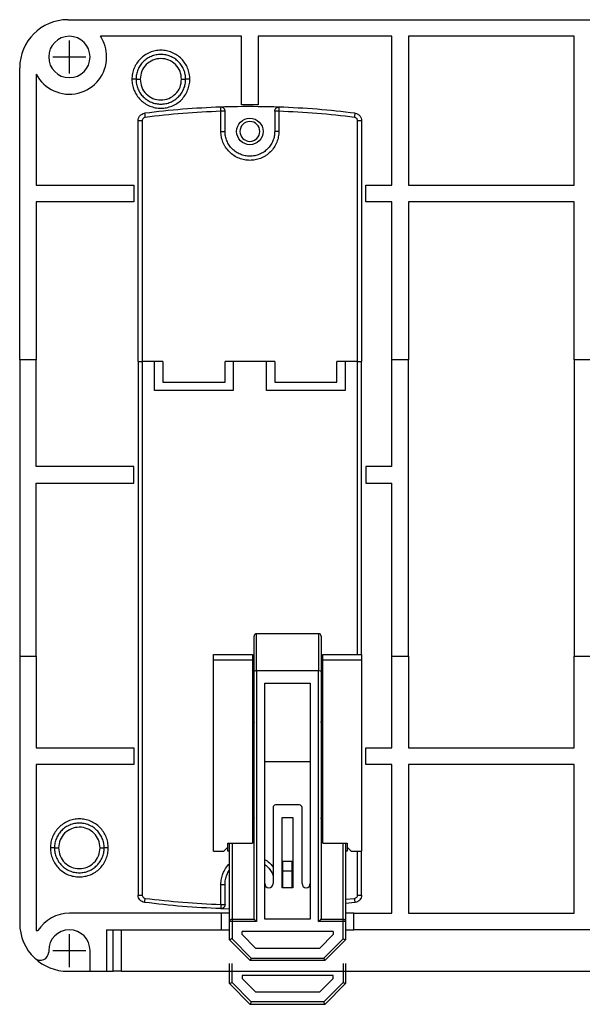
# Model space of a CAD drawing. Extents: x 29627 to 30203, y 12660 to 13078.
# Drawn here: x 29653 to 29721, y 12786 to 12905 of the extents above; entities that cross this region are included whole.
import ezdxf

# ---------------------------------------------------------------- set-up
doc = ezdxf.new("R2010")
doc.units = 0
doc.layers.get('0').update_dxf_attribs({"linetype": 'CONTINUOUS'})
doc.layers.add('1', color=7, linetype='CONTINUOUS')
doc.layers.add('寸法', color=1, linetype='CONTINUOUS')

msp = doc.modelspace()

# ---------------------------------------------------------------- linework, layer by layer
at = {"color": 7, "linetype": 'ByBlock'}
for p, q in [((29659.01, 12905.38), (29770.41, 12905.38)), ((29680.01, 12903.38), (29662.95, 12903.38)), ((29680.01, 12895.08), (29680.01, 12903.38)), ((29698.16, 12903.38), (29682.01, 12903.38)), ((29682.01, 12903.38), (29682.01, 12895.08)), ((29698.16, 12885.38), (29698.16, 12903.38)), ((29720.16, 12903.38), (29700.16, 12903.38)), ((29700.16, 12903.38), (29700.16, 12885.38)), ((29720.16, 12885.38), (29720.16, 12903.38)), ((29700.16, 12901.58), (29700.16, 12901.38)), ((29653.21, 12864.28), (29653.21, 12899.58)), ((29655.21, 12898.82), (29655.21, 12885.38)), ((29682.01, 12895.08), (29680.01, 12895.08)), ((29677.51, 12891.88), (29677.51, 12894.32)), ((29678.01, 12891.88), (29678.01, 12894.32)), ((29684.01, 12894.32), (29684.01, 12891.88)), ((29684.51, 12894.32), (29684.51, 12891.88)), ((29667.51, 12864.08), (29667.51, 12893.18)), ((29668.01, 12893.18), (29668.01, 12864.08)), ((29694.01, 12864.08), (29694.01, 12893.18)), ((29694.51, 12893.18), (29694.51, 12864.08)), ((29655.21, 12885.38), (29667.01, 12885.38)), ((29667.01, 12885.38), (29667.01, 12883.38)), ((29695.01, 12885.38), (29698.16, 12885.38)), ((29695.01, 12883.38), (29695.01, 12885.38)), ((29700.16, 12885.38), (29720.16, 12885.38)), ((29655.21, 12883.38), (29655.21, 12864.28)), ((29667.01, 12883.38), (29655.21, 12883.38)), ((29698.16, 12883.38), (29695.01, 12883.38)), ((29698.16, 12864.28), (29698.16, 12883.38)), ((29700.16, 12883.38), (29700.16, 12864.28)), ((29720.16, 12883.38), (29700.16, 12883.38)), ((29720.16, 12864.28), (29720.16, 12883.38)), ((29653.21, 12864.28), (29653.21, 12828.48)), ((29655.21, 12864.28), (29653.21, 12864.28)), ((29655.21, 12851.38), (29655.21, 12864.28)), ((29667.51, 12864.08), (29667.51, 12799.59)), ((29667.51, 12864.08), (29668.01, 12864.08)), ((29668.01, 12864.08), (29668.01, 12799.59)), ((29670.51, 12864.08), (29668.01, 12864.08)), ((29669.51, 12860.58), (29669.51, 12864.08)), ((29670.51, 12864.08), (29670.51, 12861.58)), ((29684.01, 12864.08), (29678.01, 12864.08)), ((29678.01, 12861.58), (29678.01, 12864.08)), ((29679.01, 12864.08), (29679.01, 12860.58)), ((29683.01, 12860.58), (29683.01, 12864.08)), ((29684.01, 12864.08), (29684.01, 12861.58)), ((29691.51, 12861.58), (29691.51, 12864.08)), ((29694.01, 12864.08), (29691.51, 12864.08)), ((29692.51, 12864.08), (29692.51, 12860.58)), ((29694.01, 12828.68), (29694.01, 12864.08)), ((29694.01, 12864.08), (29694.51, 12864.08)), ((29694.51, 12828.68), (29694.51, 12864.08)), ((29698.16, 12851.38), (29698.16, 12864.28)), ((29700.16, 12864.28), (29698.16, 12864.28)), ((29700.16, 12828.48), (29700.16, 12864.28)), ((29720.16, 12864.28), (29720.16, 12828.48)), ((29722.16, 12864.28), (29720.16, 12864.28)), ((29670.51, 12861.58), (29678.01, 12861.58)), ((29684.01, 12861.58), (29691.51, 12861.58)), ((29679.01, 12860.58), (29669.51, 12860.58)), ((29692.51, 12860.58), (29683.01, 12860.58)), ((29667.01, 12851.38), (29655.21, 12851.38)), ((29667.01, 12849.38), (29667.01, 12851.38)), ((29698.16, 12851.38), (29695.01, 12851.38)), ((29695.01, 12851.38), (29695.01, 12849.38)), ((29655.21, 12828.48), (29655.21, 12849.38)), ((29655.21, 12849.38), (29667.01, 12849.38)), ((29695.01, 12849.38), (29698.16, 12849.38)), ((29698.16, 12828.48), (29698.16, 12849.38)), ((29681.51, 12826.61), (29681.51, 12830.88)), ((29689.31, 12831.18), (29681.81, 12831.18)), ((29681.81, 12826.68), (29681.81, 12831.18)), ((29689.31, 12831.18), (29689.31, 12826.68)), ((29689.61, 12830.88), (29689.61, 12826.61)), ((29653.21, 12828.48), (29653.21, 12796.18)), ((29653.21, 12828.48), (29655.21, 12828.48)), ((29655.21, 12828.48), (29655.21, 12817.38)), ((29676.61, 12828.68), (29681.31, 12828.68)), ((29676.61, 12827.98), (29676.61, 12828.68)), ((29681.31, 12828.68), (29681.31, 12827.98)), ((29689.81, 12827.98), (29689.81, 12828.68)), ((29689.81, 12828.68), (29694.51, 12828.68)), ((29694.51, 12828.68), (29694.51, 12827.98)), ((29698.16, 12817.38), (29698.16, 12828.48)), ((29698.16, 12828.48), (29700.16, 12828.48)), ((29700.16, 12828.48), (29700.16, 12817.38)), ((29720.16, 12817.38), (29720.16, 12828.48)), ((29720.16, 12828.48), (29722.16, 12828.48)), ((29676.61, 12804.88), (29676.61, 12827.98)), ((29681.31, 12827.98), (29676.61, 12827.98)), ((29681.31, 12827.98), (29681.31, 12805.88)), ((29689.81, 12805.88), (29689.81, 12827.98)), ((29694.51, 12827.98), (29689.81, 12827.98)), ((29694.51, 12827.98), (29694.51, 12804.88)), ((29681.31, 12826.68), (29681.51, 12826.68)), ((29681.51, 12826.38), (29681.31, 12826.38)), ((29681.51, 12796.68), (29681.51, 12826.61)), ((29681.81, 12826.68), (29681.81, 12796.38)), ((29689.31, 12826.68), (29681.81, 12826.68)), ((29689.31, 12796.38), (29689.31, 12826.68)), ((29689.61, 12826.68), (29689.81, 12826.68)), ((29689.61, 12826.61), (29689.61, 12796.68)), ((29689.81, 12826.38), (29689.61, 12826.38)), ((29682.81, 12796.68), (29682.81, 12825.18)), ((29682.81, 12825.18), (29688.31, 12825.18)), ((29688.31, 12825.18), (29688.31, 12796.68)), ((29655.21, 12817.38), (29667.01, 12817.38)), ((29667.01, 12817.38), (29667.01, 12815.38)), ((29695.01, 12817.38), (29698.16, 12817.38)), ((29695.01, 12815.38), (29695.01, 12817.38)), ((29700.16, 12817.38), (29720.16, 12817.38)), ((29655.21, 12815.38), (29655.21, 12795.29)), ((29667.01, 12815.38), (29655.21, 12815.38)), ((29688.31, 12815.68), (29682.81, 12815.68)), ((29698.16, 12815.38), (29695.01, 12815.38)), ((29698.16, 12797.38), (29698.16, 12815.38)), ((29720.16, 12815.38), (29700.16, 12815.38)), ((29700.16, 12815.38), (29700.16, 12797.38)), ((29720.16, 12797.38), (29720.16, 12815.38)), ((29687.01, 12810.48), (29684.11, 12810.48)), ((29683.81, 12810.18), (29683.81, 12800.98)), ((29687.31, 12800.98), (29687.31, 12810.18)), ((29684.91, 12800.48), (29684.91, 12808.98)), ((29684.91, 12808.98), (29686.21, 12808.98)), ((29686.21, 12808.98), (29686.21, 12800.48)), ((29678.36, 12805.88), (29681.31, 12805.88)), ((29678.36, 12805.38), (29678.36, 12805.88)), ((29678.56, 12796.38), (29678.56, 12805.88)), ((29678.86, 12805.88), (29678.86, 12796.68)), ((29689.81, 12805.88), (29692.76, 12805.88)), ((29692.26, 12796.68), (29692.26, 12805.88)), ((29692.56, 12805.88), (29692.56, 12796.38)), ((29692.76, 12805.88), (29692.76, 12805.38)), ((29676.61, 12804.88), (29677.86, 12804.88)), ((29677.86, 12804.88), (29678.36, 12805.38)), ((29678.36, 12804.88), (29678.36, 12805.38)), ((29678.56, 12804.88), (29678.36, 12804.88)), ((29692.76, 12804.88), (29692.56, 12804.88)), ((29692.76, 12805.38), (29692.76, 12804.88)), ((29692.76, 12805.38), (29693.26, 12804.88)), ((29693.26, 12804.88), (29694.51, 12804.88)), ((29694.01, 12799.59), (29694.01, 12804.88)), ((29694.51, 12799.59), (29694.51, 12804.88)), ((29685.01, 12803.68), (29686.11, 12803.68)), ((29685.01, 12802.48), (29685.01, 12803.68)), ((29685.01, 12803.68), (29686.11, 12803.68)), ((29686.11, 12802.48), (29686.11, 12803.68)), ((29685.01, 12800.48), (29685.01, 12802.48)), ((29686.11, 12802.48), (29685.01, 12802.48)), ((29686.11, 12800.48), (29686.11, 12802.48)), ((29677.51, 12798.45), (29677.51, 12800.88)), ((29678.01, 12798.45), (29678.01, 12800.88)), ((29686.21, 12800.48), (29684.91, 12800.48)), ((29692.56, 12799.08), (29693.66, 12799.19)), ((29693.72, 12798.7), (29692.56, 12798.57)), ((29677.56, 12797.38), (29659.21, 12797.38)), ((29677.49, 12797.95), (29678.56, 12797.94)), ((29677.56, 12797.38), (29677.56, 12795.38)), ((29678.56, 12797.38), (29677.56, 12797.38)), ((29693.56, 12797.38), (29692.56, 12797.38)), ((29693.56, 12795.38), (29693.56, 12797.38)), ((29693.56, 12797.38), (29698.16, 12797.38)), ((29700.16, 12797.38), (29720.16, 12797.38)), ((29678.56, 12794.18), (29678.56, 12796.38)), ((29678.86, 12796.68), (29681.51, 12796.68)), ((29678.86, 12796.38), (29678.86, 12794.31)), ((29681.81, 12796.38), (29678.86, 12796.38)), ((29688.31, 12796.68), (29682.81, 12796.68)), ((29692.26, 12796.38), (29689.31, 12796.38)), ((29689.61, 12796.68), (29692.26, 12796.68)), ((29692.26, 12794.31), (29692.26, 12796.38)), ((29692.56, 12796.38), (29692.56, 12794.18)), ((29655.21, 12795.29), (29655.41, 12795.29)), ((29663.71, 12795.38), (29677.56, 12795.38)), ((29663.71, 12795.38), (29663.71, 12790.38)), ((29664.51, 12790.38), (29664.51, 12795.38)), ((29665.51, 12790.38), (29665.51, 12795.38)), ((29677.56, 12795.38), (29678.56, 12795.38)), ((29691.06, 12795.18), (29680.06, 12795.18)), ((29680.06, 12794.81), (29680.06, 12795.18)), ((29691.06, 12795.18), (29691.06, 12794.81)), ((29692.56, 12795.38), (29693.56, 12795.38)), ((29735.86, 12795.38), (29693.56, 12795.38)), ((29678.56, 12794.18), (29681.06, 12791.68)), ((29678.86, 12794.31), (29681.18, 12791.98)), ((29680.06, 12794.81), (29681.68, 12793.18)), ((29689.44, 12793.18), (29691.06, 12794.81)), ((29689.94, 12791.98), (29692.26, 12794.31)), ((29690.06, 12791.68), (29692.56, 12794.18)), ((29656.71, 12792.88), (29656.71, 12792.7)), ((29661.71, 12790.38), (29661.71, 12792.88)), ((29681.68, 12793.18), (29689.44, 12793.18)), ((29690.06, 12791.68), (29681.06, 12791.68)), ((29681.18, 12791.98), (29689.94, 12791.98)), ((29659.01, 12790.38), (29661.71, 12790.38)), ((29661.71, 12790.38), (29663.71, 12790.38)), ((29663.71, 12790.38), (29664.51, 12790.38)), ((29665.51, 12790.38), (29763.91, 12790.38))]:
    msp.add_line(p, q, dxfattribs=at)
at = {"color": 7, "linetype": 'ByBlock', "flags": 128}
for points in [[(29681.31, 12820.94), (29681.45, 12820.72), (29681.51, 12820.43)], [(29689.61, 12820.43), (29689.67, 12820.72), (29689.81, 12820.94)], [(29681.51, 12808.93), (29681.45, 12808.65), (29681.31, 12808.42)], [(29689.81, 12808.42), (29689.67, 12808.65), (29689.61, 12808.93)], [(29685.01, 12803.68), (29685.01, 12803.68)], [(29686.11, 12803.68), (29686.11, 12803.68)], [(29681.51, 12796.68), (29681.51, 12796.68), (29681.53, 12796.67), (29681.55, 12796.64), (29681.58, 12796.61), (29681.62, 12796.58), (29681.66, 12796.53), (29681.71, 12796.49), (29681.76, 12796.44), (29681.81, 12796.38)], [(29689.31, 12796.38), (29689.37, 12796.44), (29689.42, 12796.5), (29689.48, 12796.55), (29689.52, 12796.6), (29689.56, 12796.63), (29689.59, 12796.66), (29689.6, 12796.68), (29689.61, 12796.68)], [(29678.86, 12794.31), (29678.8, 12794.28), (29678.75, 12794.26), (29678.69, 12794.24), (29678.65, 12794.22), (29678.61, 12794.21), (29678.58, 12794.19), (29678.57, 12794.19), (29678.56, 12794.18)], [(29692.26, 12794.31), (29692.31, 12794.29), (29692.36, 12794.27), (29692.41, 12794.25), (29692.45, 12794.23), (29692.49, 12794.21), (29692.52, 12794.2), (29692.54, 12794.19), (29692.56, 12794.19), (29692.56, 12794.18)], [(29681.18, 12791.98), (29681.16, 12791.93), (29681.14, 12791.88), (29681.12, 12791.83), (29681.1, 12791.79), (29681.09, 12791.75), (29681.08, 12791.72), (29681.07, 12791.7), (29681.06, 12791.69), (29681.06, 12791.68)], [(29689.94, 12791.98), (29689.96, 12791.93), (29689.98, 12791.87), (29690, 12791.82), (29690.02, 12791.77), (29690.04, 12791.74), (29690.05, 12791.71), (29690.06, 12791.69), (29690.06, 12791.68)], [(29665.51, 12790.38), (29665.49, 12790.38), (29665.43, 12790.38), (29665.34, 12790.38), (29665.22, 12790.38), (29665.07, 12790.38), (29664.89, 12790.38), (29664.7, 12790.38), (29664.51, 12790.38)]]:
    msp.add_lwpolyline(points, dxfattribs=at)
at = {"color": 7, "linetype": 'ByBlock'}
msp.add_circle((29681.01, 12891.88), 1.6, dxfattribs=at)
for centre, radius, start, end in [((29659.01, 12899.58), 5.8, 90, 180), ((29659.21, 12900.88), 2.5, 360, 180), ((29659.21, 12900.88), 4.5, 360, 33.749), ((29659.21, 12900.88), 4.5, 207.266, 360), ((29659.21, 12900.88), 2.5, 180, 360), ((29681.01, 12891.88), 1.2, 360, 180), ((29681.01, 12891.88), 1.2, 180, 360), ((29681.81, 12830.88), 0.3, 90, 180), ((29689.31, 12830.88), 0.3, 0, 90), ((29684.11, 12810.18), 0.3, 90, 180), ((29687.01, 12810.18), 0.3, 0, 90), ((29683.31, 12800.98), 0.5, 180, 0), ((29687.81, 12800.98), 0.5, 180, 0), ((29659.21, 12792.88), 4.5, 90, 147.6132), ((29659.01, 12796.18), 5.8, 180, 226.5675), ((29659.21, 12792.88), 2.5, 360, 180), ((29655.71, 12792.7), 1, 226.5675, 360), ((29659.01, 12796.18), 5.8, 226.5675, 270)]:
    msp.add_arc(centre, radius, start, end, dxfattribs=at)
for centre, start_param, end_param in [((29681.81, 12826.61), 1.570796, 3.141593), ((29689.31, 12826.61), 0, 1.570796)]:
    msp.add_ellipse(centre, major_axis=(0.3, 0), ratio=0.25, start_param=start_param, end_param=end_param, dxfattribs=at)
for points, knots in [([(29673.76, 12898.18), (29673.75, 12898.41), (29673.72, 12898.87), (29673.51, 12899.53), (29673.19, 12900.14), (29672.75, 12900.68), (29672.22, 12901.12), (29671.61, 12901.44), (29670.94, 12901.64), (29670.26, 12901.71), (29669.57, 12901.64), (29668.91, 12901.44), (29668.3, 12901.11), (29667.77, 12900.67), (29667.33, 12900.14), (29667.01, 12899.53), (29666.8, 12898.87), (29666.77, 12898.41), (29666.76, 12898.18)], [0, 0, 0, 0, 0.062578, 0.12508, 0.187644, 0.25016, 0.312729, 0.37524, 0.437797, 0.500319, 0.562908, 0.625402, 0.687987, 0.750461, 0.812768, 0.874944, 0.937544, 1, 1, 1, 1]), ([(29673.26, 12898.18), (29673.25, 12898.38), (29673.23, 12898.77), (29673.05, 12899.34), (29672.77, 12899.86), (29672.39, 12900.32), (29671.94, 12900.7), (29671.42, 12900.97), (29670.85, 12901.15), (29670.26, 12901.2), (29669.67, 12901.15), (29669.1, 12900.97), (29668.58, 12900.7), (29668.12, 12900.32), (29667.75, 12899.86), (29667.47, 12899.34), (29667.29, 12898.77), (29667.27, 12898.38), (29667.26, 12898.18)], [0, 0, 0, 0, 0.062499, 0.125, 0.1875, 0.25, 0.3125, 0.375, 0.4375, 0.5, 0.5625, 0.625, 0.6875, 0.75, 0.8125, 0.875, 0.937501, 1, 1, 1, 1]), ([(29672.76, 12898.18), (29672.72, 12898.51), (29672.65, 12899.17), (29672.07, 12900), (29671.24, 12900.56), (29670.26, 12900.75), (29669.27, 12900.55), (29668.45, 12900), (29667.87, 12899.17), (29667.8, 12898.51), (29667.76, 12898.18)], [0, 0, 0, 0, 0.125074, 0.250149, 0.375223, 0.500298, 0.625373, 0.750447, 0.874926, 1, 1, 1, 1]), ([(29666.76, 12898.18), (29666.77, 12897.96), (29666.8, 12897.5), (29667.01, 12896.84), (29667.33, 12896.23), (29667.77, 12895.7), (29668.3, 12895.26), (29668.91, 12894.93), (29669.57, 12894.73), (29670.26, 12894.66), (29670.94, 12894.73), (29671.61, 12894.93), (29672.22, 12895.25), (29672.75, 12895.69), (29673.19, 12896.23), (29673.51, 12896.84), (29673.72, 12897.5), (29673.75, 12897.96), (29673.76, 12898.18)], [0, 0, 0, 0, 0.062456, 0.125055, 0.18728, 0.249536, 0.312103, 0.374609, 0.437152, 0.49969, 0.562262, 0.624767, 0.687327, 0.749845, 0.81241, 0.874923, 0.937448, 1, 1, 1, 1]), ([(29667.26, 12898.18), (29667.25, 12898.18), (29667.23, 12898.18), (29667.1, 12898.18), (29666.93, 12898.18), (29666.82, 12898.18), (29666.76, 12898.18)], [0, 0, 0, 0, 0.279656, 0.559203, 0.779673, 1, 1, 1, 1]), ([(29667.26, 12898.18), (29667.27, 12897.99), (29667.29, 12897.6), (29667.47, 12897.03), (29667.75, 12896.51), (29668.12, 12896.05), (29668.58, 12895.67), (29669.1, 12895.4), (29669.67, 12895.22), (29670.26, 12895.17), (29670.85, 12895.22), (29671.42, 12895.4), (29671.94, 12895.67), (29672.39, 12896.05), (29672.77, 12896.51), (29673.05, 12897.03), (29673.23, 12897.6), (29673.25, 12897.99), (29673.26, 12898.18)], [0, 0, 0, 0, 0.0625, 0.125, 0.1875, 0.25, 0.3125, 0.375, 0.4375, 0.5, 0.5625, 0.625, 0.6875, 0.75, 0.8125, 0.875, 0.9375, 1, 1, 1, 1]), ([(29667.26, 12898.18), (29667.27, 12898.18), (29667.29, 12898.18), (29667.42, 12898.18), (29667.59, 12898.18), (29667.7, 12898.18), (29667.76, 12898.18)], [0, 0, 0, 0, 0.279655, 0.559203, 0.779673, 1, 1, 1, 1]), ([(29667.76, 12898.18), (29667.8, 12897.86), (29667.87, 12897.2), (29668.45, 12896.37), (29669.27, 12895.82), (29670.26, 12895.62), (29671.24, 12895.81), (29672.07, 12896.37), (29672.65, 12897.2), (29672.72, 12897.86), (29672.76, 12898.18)], [0, 0, 0, 0, 0.125075, 0.249554, 0.374627, 0.499702, 0.624776, 0.74985, 0.874925, 1, 1, 1, 1]), ([(29672.76, 12898.18), (29672.83, 12898.18), (29672.98, 12898.18), (29673.14, 12898.18), (29673.24, 12898.18), (29673.25, 12898.18), (29673.26, 12898.18)], [0, 0, 0, 0, 0.279656, 0.559201, 0.77967, 1, 1, 1, 1]), ([(29673.76, 12898.18), (29673.69, 12898.18), (29673.54, 12898.18), (29673.38, 12898.18), (29673.28, 12898.18), (29673.27, 12898.18), (29673.26, 12898.18)], [0, 0, 0, 0, 0.279658, 0.559206, 0.779675, 1, 1, 1, 1]), ([(29684.53, 12894.82), (29682.86, 12894.86), (29680.51, 12894.91), (29678.17, 12894.84), (29677.49, 12894.82)], [0, 0, 0, 0, 0.710863, 1, 1, 1, 1]), ([(29667.51, 12893.18), (29667.52, 12893.29), (29667.54, 12893.5), (29667.72, 12893.79), (29667.98, 12894), (29668.19, 12894.05), (29668.3, 12894.07)], [0, 0, 0, 0, 0.249999, 0.499999, 0.750001, 1, 1, 1, 1]), ([(29677.49, 12894.82), (29675.96, 12894.75), (29672.88, 12894.61), (29669.82, 12894.25), (29668.3, 12894.07)], [0, 0, 0, 0, 0.499978, 1, 1, 1, 1]), ([(29668.3, 12894.07), (29668.3, 12894.06), (29668.3, 12894.04), (29668.32, 12893.91), (29668.34, 12893.75), (29668.35, 12893.63), (29668.36, 12893.58)], [0, 0, 0, 0, 0.279657, 0.559206, 0.779676, 1, 1, 1, 1]), ([(29677.51, 12894.32), (29675.98, 12894.25), (29672.92, 12894.11), (29669.88, 12893.75), (29668.36, 12893.58)], [0, 0, 0, 0, 0.500083, 1, 1, 1, 1]), ([(29678.01, 12894.32), (29678.01, 12894.36), (29678, 12894.42), (29677.97, 12894.52), (29677.92, 12894.61), (29677.86, 12894.68), (29677.78, 12894.75), (29677.69, 12894.79), (29677.59, 12894.82), (29677.53, 12894.82), (29677.49, 12894.82)], [0, 0, 0, 0, 0.124999, 0.25, 0.375001, 0.499998, 0.624999, 0.75, 0.874999, 1, 1, 1, 1]), ([(29677.51, 12894.32), (29677.51, 12894.39), (29677.5, 12894.52), (29677.5, 12894.68), (29677.49, 12894.8), (29677.49, 12894.81), (29677.49, 12894.82)], [0, 0, 0, 0, 0.250002, 0.500001, 0.749997, 1, 1, 1, 1]), ([(29678.01, 12894.32), (29678, 12894.32), (29677.99, 12894.32), (29677.87, 12894.32), (29677.71, 12894.32), (29677.58, 12894.32), (29677.51, 12894.32)], [0, 0, 0, 0, 0.250001, 0.499999, 0.75, 1, 1, 1, 1]), ([(29684.01, 12894.32), (29684.01, 12894.36), (29684.02, 12894.42), (29684.05, 12894.52), (29684.09, 12894.61), (29684.16, 12894.68), (29684.24, 12894.75), (29684.33, 12894.79), (29684.43, 12894.82), (29684.49, 12894.82), (29684.53, 12894.82)], [0, 0, 0, 0, 0.124999, 0.25, 0.375001, 0.499998, 0.624999, 0.75, 0.874999, 1, 1, 1, 1]), ([(29684.51, 12894.32), (29684.44, 12894.32), (29684.31, 12894.32), (29684.15, 12894.32), (29684.03, 12894.32), (29684.02, 12894.32), (29684.01, 12894.32)], [0, 0, 0, 0, 0.25, 0.499999, 0.749997, 1, 1, 1, 1]), ([(29684.53, 12894.82), (29684.53, 12894.81), (29684.53, 12894.8), (29684.52, 12894.68), (29684.52, 12894.52), (29684.51, 12894.39), (29684.51, 12894.32)], [0, 0, 0, 0, 0.250004, 0.499997, 0.750001, 1, 1, 1, 1]), ([(29693.66, 12893.58), (29692.14, 12893.75), (29689.1, 12894.11), (29686.04, 12894.25), (29684.51, 12894.32)], [0, 0, 0, 0, 0.499971, 1, 1, 1, 1]), ([(29693.72, 12894.07), (29692.2, 12894.25), (29689.14, 12894.61), (29686.06, 12894.75), (29684.53, 12894.82)], [0, 0, 0, 0, 0.500022, 1, 1, 1, 1]), ([(29693.66, 12893.58), (29693.67, 12893.65), (29693.69, 12893.79), (29693.71, 12893.96), (29693.72, 12894.05), (29693.72, 12894.07), (29693.72, 12894.07)], [0, 0, 0, 0, 0.279651, 0.559202, 0.77967, 1, 1, 1, 1]), ([(29693.72, 12894.07), (29693.83, 12894.05), (29694.04, 12894), (29694.3, 12893.79), (29694.48, 12893.5), (29694.5, 12893.29), (29694.51, 12893.18)], [0, 0, 0, 0, 0.249999, 0.500002, 0.750001, 1, 1, 1, 1]), ([(29668.01, 12893.18), (29667.94, 12893.18), (29667.81, 12893.18), (29667.65, 12893.18), (29667.53, 12893.18), (29667.52, 12893.18), (29667.51, 12893.18)], [0, 0, 0, 0, 0.250001, 0.500002, 0.75, 1, 1, 1, 1]), ([(29668.36, 12893.58), (29668.31, 12893.57), (29668.22, 12893.54), (29668.1, 12893.45), (29668.02, 12893.32), (29668.01, 12893.23), (29668.01, 12893.18)], [0, 0, 0, 0, 0.250544, 0.499889, 0.747767, 1, 1, 1, 1]), ([(29694.01, 12893.18), (29694, 12893.23), (29694, 12893.32), (29693.92, 12893.45), (29693.8, 12893.54), (29693.71, 12893.57), (29693.66, 12893.58)], [0, 0, 0, 0, 0.250546, 0.499894, 0.747774, 1, 1, 1, 1]), ([(29694.51, 12893.18), (29694.5, 12893.18), (29694.49, 12893.18), (29694.37, 12893.18), (29694.21, 12893.18), (29694.08, 12893.18), (29694.01, 12893.18)], [0, 0, 0, 0, 0.25, 0.499999, 0.75, 1, 1, 1, 1]), ([(29684.51, 12891.88), (29684.5, 12891.66), (29684.47, 12891.22), (29684.28, 12890.57), (29683.96, 12889.95), (29683.5, 12889.39), (29683.04, 12889.01), (29682.63, 12888.77), (29682.21, 12888.58), (29681.67, 12888.43), (29681.01, 12888.36), (29680.35, 12888.43), (29679.7, 12888.62), (29679.07, 12888.94), (29678.52, 12889.39), (29678.14, 12889.86), (29677.9, 12890.27), (29677.71, 12890.68), (29677.54, 12891.22), (29677.52, 12891.66), (29677.51, 12891.88)], [0, 0, 0, 0, 0.060004, 0.119982, 0.184945, 0.249957, 0.314919, 0.347289, 0.380016, 0.439984, 0.5, 0.559967, 0.619983, 0.684946, 0.749957, 0.81492, 0.84729, 0.880017, 0.939972, 1, 1, 1, 1]), ([(29677.51, 12891.88), (29677.58, 12891.88), (29677.71, 12891.88), (29677.87, 12891.88), (29677.99, 12891.88), (29678, 12891.88), (29678.01, 12891.88)], [0, 0, 0, 0, 0.25, 0.500001, 0.749999, 1, 1, 1, 1]), ([(29684.01, 12891.88), (29684, 12891.69), (29683.98, 12891.3), (29683.8, 12890.73), (29683.52, 12890.21), (29683.14, 12889.75), (29682.69, 12889.37), (29682.17, 12889.1), (29681.6, 12888.92), (29681.01, 12888.87), (29680.42, 12888.92), (29679.85, 12889.1), (29679.33, 12889.37), (29678.87, 12889.75), (29678.5, 12890.21), (29678.22, 12890.73), (29678.04, 12891.3), (29678.02, 12891.69), (29678.01, 12891.88)], [0, 0, 0, 0, 0.0625, 0.125, 0.1875, 0.25, 0.3125, 0.375, 0.4375, 0.5, 0.5625, 0.625, 0.6875, 0.75, 0.8125, 0.875, 0.9375, 1, 1, 1, 1]), ([(29684.51, 12891.88), (29684.44, 12891.88), (29684.31, 12891.88), (29684.15, 12891.88), (29684.03, 12891.88), (29684.02, 12891.88), (29684.01, 12891.88)], [0, 0, 0, 0, 0.25, 0.500001, 0.75, 1, 1, 1, 1]), ([(29663.91, 12805.28), (29663.9, 12805.51), (29663.87, 12805.97), (29663.66, 12806.63), (29663.34, 12807.24), (29662.9, 12807.78), (29662.37, 12808.22), (29661.76, 12808.54), (29661.09, 12808.74), (29660.41, 12808.81), (29659.72, 12808.74), (29659.06, 12808.54), (29658.45, 12808.21), (29657.92, 12807.77), (29657.48, 12807.24), (29657.16, 12806.63), (29656.95, 12805.97), (29656.92, 12805.51), (29656.91, 12805.28)], [0, 0, 0, 0, 0.062578, 0.125079, 0.187644, 0.25016, 0.312729, 0.37524, 0.437797, 0.50032, 0.562908, 0.625402, 0.687986, 0.75046, 0.812768, 0.874944, 0.937543, 1, 1, 1, 1]), ([(29663.41, 12805.28), (29663.4, 12805.48), (29663.38, 12805.87), (29663.2, 12806.44), (29662.92, 12806.96), (29662.54, 12807.42), (29662.09, 12807.8), (29661.57, 12808.07), (29661, 12808.25), (29660.41, 12808.3), (29659.82, 12808.25), (29659.25, 12808.07), (29658.73, 12807.8), (29658.27, 12807.42), (29657.9, 12806.96), (29657.62, 12806.44), (29657.44, 12805.87), (29657.42, 12805.48), (29657.41, 12805.28)], [0, 0, 0, 0, 0.0625, 0.125, 0.1875, 0.25, 0.3125, 0.375, 0.4375, 0.5, 0.5625, 0.625, 0.6875, 0.75, 0.8125, 0.875, 0.9375, 1, 1, 1, 1]), ([(29662.91, 12805.28), (29662.87, 12805.61), (29662.8, 12806.27), (29662.22, 12807.1), (29661.39, 12807.66), (29660.41, 12807.85), (29659.42, 12807.65), (29658.6, 12807.1), (29658.02, 12806.27), (29657.95, 12805.61), (29657.91, 12805.28)], [0, 0, 0, 0, 0.125075, 0.250149, 0.375224, 0.500298, 0.625373, 0.750446, 0.874926, 1, 1, 1, 1]), ([(29656.91, 12805.28), (29656.92, 12805.06), (29656.95, 12804.6), (29657.16, 12803.94), (29657.48, 12803.33), (29657.92, 12802.8), (29658.45, 12802.36), (29659.06, 12802.03), (29659.72, 12801.83), (29660.41, 12801.76), (29661.09, 12801.83), (29661.76, 12802.03), (29662.37, 12802.35), (29662.9, 12802.79), (29663.34, 12803.33), (29663.66, 12803.94), (29663.87, 12804.6), (29663.9, 12805.06), (29663.91, 12805.28)], [0, 0, 0, 0, 0.062456, 0.125054, 0.18728, 0.249536, 0.312103, 0.374609, 0.437152, 0.499689, 0.562262, 0.624767, 0.687327, 0.749845, 0.81241, 0.874923, 0.937448, 1, 1, 1, 1]), ([(29657.41, 12805.28), (29657.4, 12805.28), (29657.38, 12805.28), (29657.25, 12805.28), (29657.08, 12805.28), (29656.97, 12805.28), (29656.91, 12805.28)], [0, 0, 0, 0, 0.279657, 0.559204, 0.779674, 1, 1, 1, 1]), ([(29657.41, 12805.28), (29657.42, 12805.09), (29657.44, 12804.7), (29657.62, 12804.13), (29657.9, 12803.61), (29658.27, 12803.15), (29658.73, 12802.77), (29659.25, 12802.5), (29659.82, 12802.32), (29660.41, 12802.27), (29661, 12802.32), (29661.57, 12802.5), (29662.09, 12802.77), (29662.54, 12803.15), (29662.92, 12803.61), (29663.2, 12804.13), (29663.38, 12804.7), (29663.4, 12805.09), (29663.41, 12805.28)], [0, 0, 0, 0, 0.0625, 0.125, 0.1875, 0.25, 0.3125, 0.375, 0.4375, 0.5, 0.5625, 0.625, 0.6875, 0.75, 0.8125, 0.875, 0.9375, 1, 1, 1, 1]), ([(29657.41, 12805.28), (29657.42, 12805.28), (29657.44, 12805.28), (29657.57, 12805.28), (29657.74, 12805.28), (29657.85, 12805.28), (29657.91, 12805.28)], [0, 0, 0, 0, 0.279656, 0.559202, 0.779675, 1, 1, 1, 1]), ([(29657.91, 12805.28), (29657.95, 12804.96), (29658.02, 12804.3), (29658.6, 12803.47), (29659.42, 12802.92), (29660.41, 12802.72), (29661.39, 12802.91), (29662.22, 12803.47), (29662.8, 12804.3), (29662.87, 12804.96), (29662.91, 12805.28)], [0, 0, 0, 0, 0.125074, 0.249554, 0.374627, 0.499701, 0.624776, 0.749851, 0.874925, 1, 1, 1, 1]), ([(29662.91, 12805.28), (29662.98, 12805.28), (29663.13, 12805.28), (29663.29, 12805.28), (29663.39, 12805.28), (29663.4, 12805.28), (29663.41, 12805.28)], [0, 0, 0, 0, 0.279656, 0.559201, 0.77967, 1, 1, 1, 1]), ([(29663.91, 12805.28), (29663.84, 12805.28), (29663.69, 12805.28), (29663.53, 12805.28), (29663.43, 12805.28), (29663.42, 12805.28), (29663.41, 12805.28)], [0, 0, 0, 0, 0.279657, 0.559205, 0.779675, 1, 1, 1, 1]), ([(29677.51, 12800.88), (29677.52, 12801.1), (29677.55, 12801.54), (29677.74, 12802.2), (29678.07, 12802.81), (29678.36, 12803.22), (29678.55, 12803.37), (29678.56, 12803.38)], [0, 0, 0, 0, 0.237282, 0.474464, 0.731355, 0.988439, 1, 1, 1, 1]), ([(29682.81, 12803.87), (29682.85, 12803.85), (29683.1, 12803.73), (29683.46, 12803.42), (29683.71, 12803.1), (29683.81, 12802.96)], [0, 0, 0, 0, 0.100419, 0.623313, 1, 1, 1, 1]), ([(29682.81, 12803.27), (29682.92, 12803.19), (29683.19, 12802.98), (29683.51, 12802.56), (29683.74, 12802.19), (29683.8, 12801.97), (29683.81, 12801.94)], [0, 0, 0, 0, 0.246022, 0.594099, 0.942176, 1, 1, 1, 1]), ([(29678.01, 12800.88), (29678.02, 12801.08), (29678.04, 12801.47), (29678.23, 12802.04), (29678.4, 12802.42), (29678.54, 12802.59), (29678.56, 12802.61)], [0, 0, 0, 0, 0.320613, 0.641225, 0.961838, 1, 1, 1, 1]), ([(29677.51, 12800.88), (29677.58, 12800.88), (29677.71, 12800.88), (29677.87, 12800.88), (29677.99, 12800.88), (29678, 12800.88), (29678.01, 12800.88)], [0, 0, 0, 0, 0.249999, 0.499998, 0.75, 1, 1, 1, 1]), ([(29668.3, 12798.7), (29668.19, 12798.72), (29667.98, 12798.77), (29667.72, 12798.98), (29667.54, 12799.26), (29667.52, 12799.48), (29667.51, 12799.59)], [0, 0, 0, 0, 0.25, 0.5, 0.750001, 1, 1, 1, 1]), ([(29667.51, 12799.59), (29667.52, 12799.59), (29667.53, 12799.59), (29667.65, 12799.59), (29667.81, 12799.59), (29667.94, 12799.59), (29668.01, 12799.59)], [0, 0, 0, 0, 0.25, 0.500002, 0.75, 1, 1, 1, 1]), ([(29668.01, 12799.59), (29668.01, 12799.54), (29668.02, 12799.44), (29668.1, 12799.32), (29668.22, 12799.23), (29668.31, 12799.2), (29668.36, 12799.19)], [0, 0, 0, 0, 0.250547, 0.49989, 0.747771, 1, 1, 1, 1]), ([(29668.3, 12798.7), (29668.3, 12798.71), (29668.3, 12798.73), (29668.32, 12798.86), (29668.34, 12799.02), (29668.35, 12799.14), (29668.36, 12799.19)], [0, 0, 0, 0, 0.27966, 0.559203, 0.779675, 1, 1, 1, 1]), ([(29677.49, 12797.95), (29675.95, 12798.02), (29672.88, 12798.16), (29669.82, 12798.52), (29668.3, 12798.7)], [0, 0, 0, 0, 0.500599, 1, 1, 1, 1]), ([(29668.36, 12799.19), (29669.88, 12799.02), (29672.92, 12798.66), (29675.98, 12798.52), (29677.51, 12798.45)], [0, 0, 0, 0, 0.499971, 1, 1, 1, 1]), ([(29693.66, 12799.19), (29693.71, 12799.2), (29693.8, 12799.23), (29693.92, 12799.32), (29694, 12799.44), (29694.01, 12799.54), (29694.01, 12799.59)], [0, 0, 0, 0, 0.250547, 0.499892, 0.747772, 1, 1, 1, 1]), ([(29693.72, 12798.7), (29693.72, 12798.71), (29693.72, 12798.73), (29693.7, 12798.86), (29693.68, 12799.02), (29693.67, 12799.14), (29693.66, 12799.19)], [0, 0, 0, 0, 0.27966, 0.559203, 0.779673, 1, 1, 1, 1]), ([(29694.51, 12799.59), (29694.5, 12799.48), (29694.48, 12799.26), (29694.3, 12798.98), (29694.04, 12798.77), (29693.83, 12798.72), (29693.72, 12798.7)], [0, 0, 0, 0, 0.249999, 0.5, 0.75, 1, 1, 1, 1]), ([(29694.01, 12799.59), (29694.08, 12799.59), (29694.21, 12799.59), (29694.37, 12799.59), (29694.49, 12799.59), (29694.5, 12799.59), (29694.51, 12799.59)], [0, 0, 0, 0, 0.25, 0.499998, 0.75, 1, 1, 1, 1]), ([(29678.01, 12798.45), (29678.01, 12798.41), (29678, 12798.35), (29677.97, 12798.25), (29677.92, 12798.16), (29677.86, 12798.09), (29677.78, 12798.02), (29677.69, 12797.98), (29677.59, 12797.95), (29677.53, 12797.95), (29677.49, 12797.95)], [0, 0, 0, 0, 0.125001, 0.25, 0.375001, 0.500001, 0.625, 0.75, 0.875, 1, 1, 1, 1]), ([(29677.51, 12798.45), (29677.51, 12798.38), (29677.5, 12798.25), (29677.5, 12798.09), (29677.49, 12797.97), (29677.49, 12797.96), (29677.49, 12797.95)], [0, 0, 0, 0, 0.250001, 0.499998, 0.749997, 1, 1, 1, 1]), ([(29677.51, 12798.45), (29677.58, 12798.45), (29677.71, 12798.45), (29677.87, 12798.45), (29677.99, 12798.45), (29678, 12798.45), (29678.01, 12798.45)], [0, 0, 0, 0, 0.249999, 0.5, 0.749998, 1, 1, 1, 1]), ([(29678.56, 12796.38), (29678.56, 12796.42), (29678.57, 12796.5), (29678.64, 12796.6), (29678.74, 12796.67), (29678.82, 12796.68), (29678.86, 12796.68)], [0, 0, 0, 0, 0.250002, 0.500001, 0.750001, 1, 1, 1, 1]), ([(29678.86, 12796.38), (29678.82, 12796.38), (29678.74, 12796.38), (29678.64, 12796.38), (29678.57, 12796.38), (29678.56, 12796.38), (29678.56, 12796.38)], [0, 0, 0, 0, 0.249999, 0.499999, 0.749998, 1, 1, 1, 1]), ([(29678.86, 12796.68), (29678.86, 12796.68), (29678.86, 12796.67), (29678.86, 12796.6), (29678.86, 12796.5), (29678.86, 12796.42), (29678.86, 12796.38)], [0, 0, 0, 0, 0.250001, 0.5, 0.749999, 1, 1, 1, 1]), ([(29692.26, 12796.68), (29692.3, 12796.68), (29692.38, 12796.67), (29692.48, 12796.6), (29692.55, 12796.5), (29692.56, 12796.42), (29692.56, 12796.38)], [0, 0, 0, 0, 0.249999, 0.499999, 0.749999, 1, 1, 1, 1]), ([(29692.26, 12796.38), (29692.26, 12796.42), (29692.26, 12796.5), (29692.26, 12796.6), (29692.26, 12796.67), (29692.26, 12796.68), (29692.26, 12796.68)], [0, 0, 0, 0, 0.250001, 0.5, 0.749999, 1, 1, 1, 1]), ([(29692.56, 12796.38), (29692.56, 12796.38), (29692.55, 12796.38), (29692.48, 12796.38), (29692.38, 12796.38), (29692.3, 12796.38), (29692.26, 12796.38)], [0, 0, 0, 0, 0.250001, 0.500001, 0.750001, 1, 1, 1, 1])]:
    msp.add_open_spline(points, degree=3, knots=knots, dxfattribs=at)
at = {"layer": '1', "linetype": 'ByBlock'}
for p, q in [((29678.56, 12788.88), (29678.56, 12791.3)), ((29678.86, 12789.01), (29678.86, 12791.3)), ((29692.26, 12791.3), (29692.26, 12789.01)), ((29692.56, 12791.3), (29692.56, 12788.88)), ((29678.56, 12788.88), (29678.86, 12789.01)), ((29678.86, 12789.01), (29681.18, 12786.68)), ((29680.06, 12789.88), (29680.06, 12789.51)), ((29691.06, 12789.88), (29680.06, 12789.88)), ((29680.06, 12789.51), (29681.68, 12787.88)), ((29689.44, 12787.88), (29691.06, 12789.51)), ((29689.94, 12786.68), (29692.26, 12789.01)), ((29691.06, 12789.51), (29691.06, 12789.88)), ((29678.56, 12788.88), (29681.06, 12786.38)), ((29681.68, 12787.88), (29689.44, 12787.88)), ((29690.06, 12786.38), (29692.56, 12788.88)), ((29681.18, 12786.68), (29681.06, 12786.38)), ((29689.94, 12786.68), (29681.18, 12786.68)), ((29690.06, 12786.38), (29689.94, 12786.68)), ((29690.06, 12786.38), (29681.06, 12786.38))]:
    msp.add_line(p, q, dxfattribs=at)
msp.add_open_spline([(29692.56, 12788.88), (29692.56, 12788.88), (29692.56, 12788.88), (29692.56, 12788.88), (29692.56, 12788.89), (29692.56, 12788.89), (29692.55, 12788.89), (29692.55, 12788.89), (29692.55, 12788.89), (29692.54, 12788.89), (29692.53, 12788.9), (29692.51, 12788.91), (29692.49, 12788.91), (29692.47, 12788.92), (29692.44, 12788.93), (29692.41, 12788.94), (29692.38, 12788.96), (29692.32, 12788.98), (29692.28, 12789), (29692.26, 12789.01)], degree=3, knots=[0, 0, 0, 0, 0.0001402, 0.0005613, 0.00126, 0.0022338, 0.0049966, 0.0088295, 0.0137123, 0.0196248, 0.0344434, 0.0529776, 0.0748506, 0.0996848, 0.1271026, 0.156727, 0.1881812, 0.2550706, 0.3247177, 0.3247177, 0.3247177, 0.3247177], dxfattribs=at)
at = {"layer": '寸法', "linetype": 'ByBlock'}
for p, q in [((29659.21, 12898.88), (29659.21, 12902.88)), ((29657.21, 12900.88), (29661.21, 12900.88)), ((29659.21, 12790.88), (29659.21, 12794.88)), ((29657.21, 12792.88), (29661.21, 12792.88))]:
    msp.add_line(p, q, dxfattribs=at)

doc.saveas('drawing.dxf')
